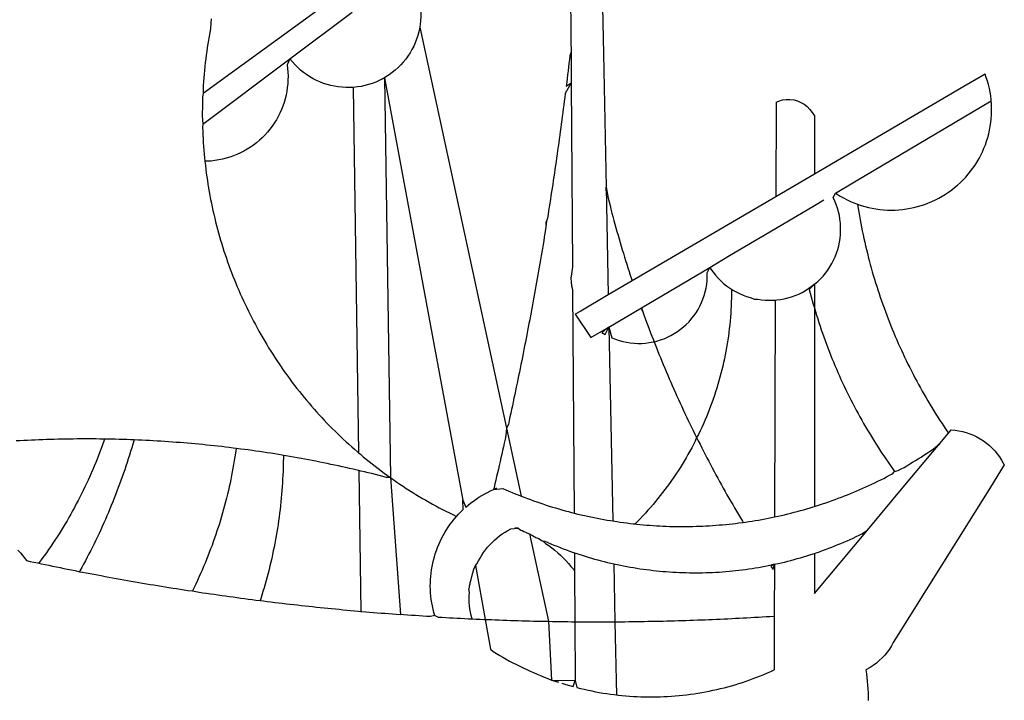
# Model space of a CAD drawing. Extents: x -3 to 234823669, y -4 to 166530480.
# Drawn here: x 188400 to 188401, y 1670706 to 1670707 of the extents above; entities that cross this region are included whole.
import ezdxf

# ---------------------------------------------------------------- set-up
doc = ezdxf.new("R2010")
doc.units = 0
doc.header["$LTSCALE"] = 5
doc.header["$MEASUREMENT"] = 0
doc.layers.add('BRAZAO', color=7, linetype='CONTINUOUS')
doc.layers.add('V-REFERENCIA', color=2, linetype='CONTINUOUS')

# ---------------------------------------------------------------- blocks, each defined once
blk = doc.blocks.new('Logo_Prefeitura')
at = {"layer": 'BRAZAO'}
for points in [[(-9.96, -689.33), (-10.02, -690.06), (-10.1, -691.22), (-10.23, -691.94), (-10.36, -692.66), (-10.49, -693.39), (-10.61, -694.11), (-10.72, -694.84), (-10.82, -695.56), (-10.92, -696.29), (-11.02, -697.01), (-11.1, -697.74), (-11.19, -698.47), (-11.26, -699.2), (-11.33, -699.93), (-11.39, -700.66), (-11.45, -701.39), (-11.5, -702.13), (-11.54, -702.86), (-11.53, -703.65)], [(59.06, -672.9), (59.2, -693.51)], [(64.93, -671.95), (65.42, -696.02)], [(17.04, -682.85), (-11.53, -703.65)], [(29.78, -684.57), (29.97, -685.28), (30.12, -686), (30.23, -686.73), (30.31, -687.46), (30.34, -688.19), (30.34, -688.92), (30.3, -689.65), (30.22, -690.38), (30.13, -690.95)], [(5.16, -696.98), (17.12, -688.01)], [(30.13, -690.95), (29.95, -691.82), (29.76, -692.53), (29.53, -693.23), (29.26, -693.91), (28.96, -694.58), (28.63, -695.23), (28.26, -695.87), (27.86, -696.48), (27.43, -697.07), (26.96, -697.64), (26.47, -698.19), (25.95, -698.7), (25.4, -699.19), (24.83, -699.65), (24.24, -700.08), (23.62, -700.48), (23.33, -700.65)], [(30.13, -690.95), (46.83, -768.04)], [(59.2, -693.51), (59.2, -694.24), (59.21, -694.96), (59.21, -695.69)], [(59.21, -695.69), (58.98, -696.42), (58.9, -697.15), (58.81, -697.88), (58.73, -698.61), (58.64, -699.34), (58.55, -700.06), (58.46, -700.79), (58.37, -701.52), (58.28, -702.25), (59.25, -701.6)], [(59.21, -695.69), (59.25, -701.6)], [(65.42, -696.02), (65.94, -721.67)], [(-11.58, -709.55), (5.16, -696.98)], [(5.16, -696.98), (4.62, -698.14), (4.72, -698.86), (4.77, -699.6), (4.8, -700.33), (4.79, -701.06), (4.75, -701.79), (4.67, -702.52), (4.57, -703.25), (4.43, -703.97), (4.25, -704.68), (4.05, -705.38), (3.81, -706.08), (3.54, -706.76), (3.25, -707.43), (2.92, -708.09), (2.56, -708.73), (2.17, -709.35), (1.76, -709.96), (1.32, -710.54), (0.85, -711.11), (0.36, -711.65), (-0.16, -712.17), (-0.7, -712.67), (-1.26, -713.14), (-1.84, -713.59), (-2.44, -714.01), (-3.06, -714.4), (-3.7, -714.76), (-4.35, -715.1), (-5.02, -715.4), (-5.7, -715.67), (-6.39, -715.92), (-7.09, -716.13), (-7.81, -716.31), (-8.52, -716.45), (-9.25, -716.57), (-9.98, -716.65), (-10.71, -716.69), (-11.18, -716.7)], [(17.33, -702.49), (16.67, -702.52), (15.93, -702.52), (15.2, -702.48), (14.47, -702.4), (13.75, -702.29), (13.03, -702.13), (12.32, -701.94), (11.63, -701.72), (10.94, -701.45), (10.27, -701.15), (9.62, -700.82), (8.99, -700.45), (8.37, -700.05), (7.78, -699.62), (7.21, -699.16), (6.67, -698.66), (6.15, -698.14), (5.66, -697.6), (5.16, -696.98)], [(138.81, -699.93), (134.71, -702.33)], [(139.99, -705.09), (139.97, -704.86), (139.88, -704.13), (139.76, -703.41), (139.62, -702.69), (139.45, -701.97), (139.25, -701.27), (139.03, -700.57), (138.81, -699.93)], [(23.33, -700.65), (21.66, -701.47), (20.98, -701.73), (20.28, -701.96), (19.57, -702.15), (18.85, -702.3), (18.13, -702.41), (17.33, -702.49)], [(23.33, -700.65), (22.99, -700.84), (23.33, -700.65)], [(23.33, -700.65), (38.41, -781.83)], [(23.33, -700.65), (24.5, -777.53)], [(59.25, -701.6), (58.1, -703.7), (58.01, -704.43), (57.91, -705.16), (57.82, -705.88), (57.72, -706.61), (57.63, -707.34), (57.53, -708.07), (57.44, -708.79), (57.34, -709.52), (57.24, -710.25), (57.14, -710.97), (57.04, -711.7), (56.94, -712.43), (56.84, -713.15), (56.74, -713.88), (56.63, -714.61), (56.53, -715.33), (56.43, -716.06), (56.32, -716.78), (56.22, -717.51), (56.11, -718.23), (56, -718.96), (55.89, -719.69), (55.79, -720.41), (55.68, -721.14), (55.57, -721.86), (55.46, -722.59), (55.34, -723.31), (55.23, -724.04), (55.12, -724.76), (55.01, -725.49), (54.89, -726.21), (54.78, -726.93), (54.66, -727.66), (54.5, -728.22)], [(59.25, -701.6), (59.49, -737.07)], [(-11.53, -703.65), (-11.61, -704.32), (-11.63, -705.06), (-11.65, -705.79), (-11.66, -706.52), (-11.67, -707.26), (-11.67, -707.99), (-11.66, -708.72), (-11.58, -709.55)], [(17.33, -702.49), (18.36, -772.74)], [(134.71, -702.33), (108.21, -717.87)], [(98.61, -705.36), (98.55, -723.53)], [(98.61, -705.36), (99.14, -705.13), (99.84, -704.92), (100.57, -704.81), (101.3, -704.8), (101.3, -704.8), (102.02, -704.89), (102.73, -705.08), (103.41, -705.37), (104.04, -705.74), (104.61, -706.2), (105.12, -706.73), (105.54, -707.33), (106, -707.99)], [(113.67, -720.67), (139.99, -705.09)], [(114.25, -724.94), (114.98, -725.19), (115.68, -725.4), (116.39, -725.58), (117.11, -725.73), (117.83, -725.86), (118.56, -725.95), (119.29, -726.03), (120.02, -726.07), (120.75, -726.08), (121.49, -726.07), (122.22, -726.03), (122.95, -725.96), (123.67, -725.87), (124.4, -725.74), (125.12, -725.59), (125.83, -725.41), (126.53, -725.21), (127.23, -724.98), (127.91, -724.72), (128.59, -724.44), (129.25, -724.13), (129.91, -723.79), (130.55, -723.43), (131.17, -723.05), (131.78, -722.64), (132.38, -722.21), (132.95, -721.76), (133.51, -721.29), (134.06, -720.79), (134.58, -720.28), (135.08, -719.74), (135.56, -719.19), (136.02, -718.62), (136.46, -718.03), (136.88, -717.43), (137.27, -716.81), (137.64, -716.17), (137.98, -715.53), (138.3, -714.87), (138.59, -714.19), (138.86, -713.51), (139.1, -712.82), (139.32, -712.12), (139.51, -711.41), (139.67, -710.69), (139.8, -709.97), (139.91, -709.25), (139.99, -708.52), (140.04, -707.79), (140.06, -707.05), (140.06, -706.32), (140.03, -705.59), (139.99, -705.09)], [(-11.58, -709.55), (-11.63, -710.19), (-11.6, -710.92), (-11.57, -711.66), (-11.53, -712.39), (-11.49, -713.12), (-11.44, -713.85), (-11.38, -714.58), (-11.32, -715.31), (-11.25, -716.04), (-11.18, -716.7)], [(106, -707.99), (106, -719.17)], [(-11.18, -716.7), (-11.09, -717.5), (-11, -718.23), (-10.91, -718.96), (-10.81, -719.68), (-10.7, -720.41), (-10.59, -721.13), (-10.47, -721.86), (-10.34, -722.58), (-10.21, -723.3), (-10.07, -724.02), (-9.93, -724.74), (-9.78, -725.46), (-9.63, -726.18), (-9.46, -726.89), (-9.29, -727.61), (-9.12, -728.32), (-8.94, -729.03), (-8.75, -729.74), (-8.56, -730.44), (-8.36, -731.15), (-8.16, -731.86), (-7.95, -732.56), (-7.73, -733.26), (-7.51, -733.96), (-7.28, -734.65), (-7.04, -735.35), (-6.8, -736.04), (-6.56, -736.73), (-6.3, -737.42), (-6.05, -738.11), (-5.78, -738.79), (-5.51, -739.47), (-5.24, -740.15), (-4.95, -740.83), (-4.67, -741.5), (-4.37, -742.18), (-4.07, -742.85), (-3.77, -743.51), (-3.46, -744.18), (-3.14, -744.84), (-2.82, -745.5), (-2.5, -746.16), (-2.16, -746.81), (-1.82, -747.46), (-1.48, -748.11), (-1.13, -748.75), (-0.78, -749.39), (-0.41, -750.03), (-0.05, -750.67), (0.32, -751.3), (0.7, -751.93), (1.08, -752.56), (1.47, -753.18), (1.86, -753.8), (2.26, -754.41), (2.66, -755.03), (3.07, -755.64), (3.48, -756.24), (3.9, -756.84), (4.33, -757.44), (4.76, -758.04), (5.19, -758.63), (5.63, -759.21), (6.07, -759.8), (6.52, -760.38), (6.98, -760.95), (7.44, -761.53), (7.9, -762.09), (8.37, -762.66), (8.84, -763.22), (9.32, -763.77), (9.8, -764.33), (10.29, -764.87), (10.78, -765.42), (11.28, -765.96), (11.78, -766.49), (12.29, -767.02), (12.8, -767.55), (13.32, -768.07), (13.84, -768.59), (14.36, -769.1), (14.89, -769.61), (15.42, -770.11), (15.96, -770.61), (16.5, -771.11), (17.04, -771.6), (17.59, -772.08), (18.15, -772.56), (18.36, -772.74)], [(106, -719.17), (98.55, -723.53)], [(108.21, -717.87), (106, -719.17)], [(110.05, -722.81), (113.67, -720.67)], [(65.94, -721.67), (66.36, -742.4)], [(65.94, -721.67), (66.34, -723.81), (66.52, -724.52), (66.7, -725.23), (66.88, -725.94), (67.07, -726.65), (67.26, -727.35), (67.45, -728.06), (67.64, -728.77), (67.84, -729.48), (68.04, -730.18), (68.24, -730.89), (68.44, -731.59), (68.65, -732.3), (68.85, -733), (69.06, -733.7), (69.28, -734.4), (69.49, -735.11), (69.71, -735.81), (69.92, -736.51), (70.15, -737.21), (70.37, -737.91), (70.59, -738.6), (70.82, -739.3), (70.96, -739.71)], [(65.94, -721.67), (65.96, -722.38), (65.94, -721.67)], [(106, -740.3), (106.64, -739.82), (107.16, -739.31), (107.66, -738.77), (108.13, -738.2), (108.57, -737.61), (108.97, -737), (109.34, -736.37), (109.68, -735.72), (109.98, -735.05), (110.25, -734.37), (110.48, -733.67), (110.67, -732.96), (110.82, -732.24), (110.93, -731.52), (111.01, -730.79), (111.04, -730.06), (111.04, -729.32), (111, -728.59), (110.91, -727.86), (110.79, -727.14), (110.63, -726.42), (110.43, -725.72), (110.2, -725.02), (109.92, -724.34), (109.61, -723.68), (110.05, -722.81)], [(110.05, -722.81), (110.34, -723.01), (110.97, -723.4), (111.61, -723.76), (112.26, -724.09), (112.92, -724.41), (113.6, -724.69), (114.25, -724.94)], [(98.55, -723.53), (70.96, -739.71)], [(106, -725.21), (107.81, -724.13)], [(102.4, -727.33), (106, -725.21)], [(114.25, -724.94), (114.39, -725.77), (114.51, -726.5), (114.63, -727.22), (114.76, -727.94), (114.9, -728.66), (115.04, -729.38), (115.19, -730.1), (115.34, -730.82), (115.5, -731.53), (115.66, -732.25), (115.82, -732.96), (115.99, -733.68), (116.17, -734.39), (116.35, -735.1), (116.53, -735.81), (116.72, -736.52), (116.92, -737.22), (117.12, -737.93), (117.32, -738.63), (117.53, -739.34), (117.75, -740.04), (117.97, -740.74), (118.19, -741.44), (118.42, -742.13), (118.65, -742.83), (118.89, -743.52), (119.13, -744.21), (119.38, -744.9), (119.63, -745.59), (119.89, -746.28), (120.15, -746.97), (120.42, -747.65), (120.69, -748.33), (120.97, -749.01), (121.25, -749.69), (121.53, -750.36), (121.82, -751.04), (122.12, -751.71), (122.42, -752.38), (122.72, -753.04), (123.03, -753.71), (123.34, -754.37), (123.66, -755.03), (123.98, -755.69), (124.31, -756.35), (124.64, -757), (124.97, -757.66), (125.32, -758.31), (125.66, -758.95), (126.01, -759.6), (126.36, -760.24), (126.72, -760.88), (127.08, -761.52), (127.45, -762.15), (127.82, -762.79), (128.19, -763.42), (128.57, -764.05), (128.96, -764.67), (129.35, -765.29), (129.74, -765.91), (130.13, -766.53), (130.53, -767.14), (130.94, -767.75), (131.35, -768.36), (131.76, -768.97)], [(54.5, -728.22), (54.31, -729.83), (54.19, -730.55), (54.07, -731.28), (53.95, -732), (53.83, -732.72), (53.71, -733.45), (53.58, -734.17), (53.46, -734.89), (53.34, -735.62), (53.21, -736.34), (53.09, -737.06), (52.96, -737.78), (52.83, -738.51), (52.71, -739.23), (52.58, -739.95), (52.45, -740.67), (52.32, -741.39), (52.19, -742.12), (52.06, -742.84), (51.93, -743.56), (51.79, -744.28), (51.66, -745), (51.53, -745.72), (51.39, -746.44), (51.26, -747.16), (51.12, -747.88), (50.98, -748.61), (50.84, -749.33), (50.71, -750.04), (50.57, -750.76), (50.43, -751.48), (50.29, -752.2), (50.14, -752.92), (50, -753.64), (49.86, -754.36), (49.72, -755.08), (49.57, -755.8), (49.43, -756.52), (49.28, -757.24), (49.13, -757.96), (48.99, -758.68), (48.84, -759.39), (48.69, -760.11), (48.54, -760.83), (48.39, -761.55), (48.24, -762.27), (48.09, -762.98), (47.94, -763.7), (47.78, -764.42), (47.63, -765.14), (47.47, -765.85), (47.32, -766.57), (47.16, -767.29), (46.83, -768.04)], [(54.5, -728.22), (54.43, -728.87), (54.45, -728.42), (54.5, -728.22)], [(98.53, -729.62), (102.4, -727.33)], [(89.7, -734.84), (98.53, -729.62)], [(85.86, -737.11), (89.7, -734.84)], [(59.49, -737.07), (59.16, -739.2), (59.21, -739.93), (59.31, -740.66), (59.52, -741.38)], [(72.74, -744.87), (85.86, -737.11)], [(82.46, -746.87), (82.83, -746.41), (83.25, -745.81), (83.63, -745.18), (83.98, -744.54), (84.3, -743.88), (84.57, -743.2), (84.81, -742.5), (85.01, -741.8), (85.17, -741.08), (85.29, -740.36), (85.37, -739.63), (85.4, -738.9), (85.4, -738.17), (85.86, -737.11)], [(85.86, -737.11), (86.08, -737.46), (86.51, -738.05), (86.97, -738.62), (87.46, -739.17), (87.98, -739.69), (88.53, -740.18), (89.1, -740.64), (89.69, -741.06), (90.05, -741.3)], [(70.96, -739.71), (66.36, -742.4)], [(59.52, -741.38), (59.8, -784.34)], [(90.05, -741.3), (90.06, -741.55), (90.05, -742.28), (90.04, -743.02), (90.02, -743.75), (89.99, -744.48), (89.95, -745.21)], [(90.05, -741.3), (90.31, -741.46), (90.95, -741.82), (91.6, -742.15), (92.28, -742.44), (92.97, -742.7), (93.67, -742.92), (94.45, -743.23)], [(98.48, -743.38), (98.75, -743.36), (99.48, -743.27), (100.2, -743.14), (100.91, -742.97), (101.61, -742.76), (102.31, -742.51), (102.98, -742.23), (103.64, -741.91), (104.28, -741.56), (106, -740.3)], [(106, -740.3), (104.99, -741.36), (105.18, -742.07), (105.37, -742.78), (105.56, -743.49), (105.76, -744.2), (106, -744.9)], [(106, -740.3), (105.51, -740.75), (106, -740.3)], [(106, -740.3), (106, -744.9)], [(66.36, -742.4), (61.1, -745.49)], [(94.45, -743.23), (95.1, -743.24), (95.82, -743.34), (96.55, -743.4), (97.28, -743.43), (98.02, -743.42), (98.48, -743.38)], [(98.48, -743.38), (98.34, -785.06)], [(61.1, -745.49), (60.03, -746.11), (63.03, -750.61), (66.49, -748.57)], [(66.49, -748.57), (72.74, -744.87)], [(72.74, -744.87), (73.22, -746.23), (73.47, -746.92), (73.73, -747.61), (73.98, -748.29), (74.24, -748.98), (74.5, -749.67), (74.77, -750.35), (75.03, -751.04), (75.17, -751.39)], [(72.74, -744.87), (72.97, -745.54), (72.74, -744.87)], [(89.95, -745.21), (89.9, -745.95), (89.85, -746.68), (89.78, -747.41), (89.71, -748.14), (89.63, -748.87), (89.54, -749.59), (89.45, -750.32), (89.34, -751.05), (89.23, -751.77), (89.11, -752.49), (88.97, -753.22), (88.84, -753.94), (88.69, -754.66), (88.53, -755.37), (88.37, -756.09), (88.2, -756.8), (88.02, -757.51), (87.83, -758.22), (87.63, -758.93), (87.43, -759.63), (87.22, -760.33), (87, -761.03), (86.77, -761.73), (86.53, -762.42), (86.29, -763.12), (86.03, -763.8), (85.77, -764.49), (85.5, -765.17), (85.23, -765.85), (84.95, -766.53), (84.65, -767.2), (84.35, -767.87), (84.05, -768.54), (83.73, -769.2), (83.34, -769.81)], [(106, -744.9), (106.4, -746.3), (106.62, -747), (106.84, -747.7), (107.07, -748.4), (107.31, -749.09), (107.54, -749.78), (107.79, -750.48), (108.04, -751.17), (108.29, -751.85), (108.55, -752.54), (108.82, -753.22), (109.09, -753.91), (109.36, -754.59), (109.64, -755.27), (109.92, -755.94), (110.21, -756.62), (110.5, -757.29), (110.8, -757.96), (111.1, -758.63), (111.41, -759.29), (111.72, -759.96), (112.04, -760.62), (112.36, -761.28), (112.68, -761.94), (113.02, -762.59), (113.35, -763.24), (113.69, -763.89), (114.03, -764.54), (114.38, -765.19), (114.74, -765.83), (115.09, -766.47), (115.46, -767.11), (115.82, -767.74), (116.19, -768.37), (116.57, -769), (116.95, -769.63), (117.34, -770.26), (117.72, -770.88), (118.12, -771.5), (118.52, -772.11), (118.92, -772.73), (119.32, -773.34), (119.73, -773.94), (120.15, -774.55), (120.57, -775.15), (120.99, -775.75), (121.42, -776.34)], [(106, -744.9), (106, -783.07)], [(75.17, -751.39), (75.69, -751.27), (76.39, -751.06), (77.08, -750.81), (77.75, -750.52), (78.41, -750.2), (79.05, -749.84), (79.67, -749.44), (80.26, -749.01), (80.83, -748.55), (81.37, -748.06), (81.89, -747.54), (82.46, -746.87)], [(66.49, -748.57), (65.14, -749.61), (65.76, -749.99), (66.49, -748.57)], [(66.49, -748.57), (67.25, -785.86)], [(66.49, -748.57), (67.07, -750.65), (67.75, -750.92), (68.45, -751.15), (69.16, -751.35), (69.87, -751.5), (70.6, -751.61), (71.33, -751.69), (72.06, -751.72), (72.79, -751.71), (73.52, -751.66), (74.25, -751.57), (74.97, -751.44), (75.17, -751.39)], [(75.17, -751.39), (75.3, -751.72), (75.57, -752.4), (75.84, -753.08), (76.11, -753.76), (76.39, -754.44), (76.67, -755.12), (76.95, -755.8), (77.23, -756.47), (77.52, -757.15), (77.8, -757.82), (78.09, -758.5), (78.38, -759.17), (78.68, -759.84), (78.97, -760.51), (79.27, -761.19), (79.57, -761.85), (79.87, -762.52), (80.18, -763.19), (80.48, -763.86), (80.79, -764.52), (81.1, -765.19), (81.42, -765.85), (81.73, -766.51), (82.05, -767.17), (82.37, -767.83), (82.69, -768.49), (83.01, -769.15), (83.34, -769.81)], [(46.83, -768.04), (46.69, -769.43), (46.53, -770.15), (46.37, -770.87), (46.21, -771.58), (46.05, -772.3), (45.89, -773.01), (45.73, -773.73), (45.56, -774.44), (45.4, -775.16), (45.24, -775.87), (45.07, -776.59), (44.9, -777.3), (44.74, -778.02), (44.57, -778.73), (44.4, -779.44), (44.31, -779.82)], [(46.83, -768.04), (49.65, -781.07)], [(131.76, -768.97), (132.31, -768.32), (132.31, -768.32), (133.04, -768.39), (133.76, -768.5), (134.48, -768.65), (135.19, -768.85), (135.88, -769.09), (136.56, -769.37), (137.22, -769.69), (137.86, -770.05), (138.47, -770.44), (139.06, -770.88), (139.63, -771.35), (140.17, -771.85), (140.67, -772.38), (141.14, -772.94), (141.58, -773.53), (141.98, -774.14), (142.5, -775.07), (139.83, -779.35)], [(-30.47, -770.16), (-31.35, -770.1), (-32.08, -770.09), (-32.81, -770.09), (-33.55, -770.08), (-34.28, -770.08), (-34.28, -770.08), (-35.01, -770.09), (-35.75, -770.09), (-36.48, -770.1), (-37.21, -770.11), (-37.95, -770.12), (-38.68, -770.13), (-39.41, -770.15), (-40.15, -770.17), (-40.88, -770.19), (-41.61, -770.21), (-42.35, -770.24), (-43.08, -770.26), (-43.81, -770.29), (-44.54, -770.33), (-45.28, -770.36), (-46.01, -770.4), (-46.74, -770.44), (-47.47, -770.48)], [(-30.47, -770.16), (-30.6, -770.52), (-30.84, -771.21), (-31.1, -771.9), (-31.35, -772.58), (-31.62, -773.27), (-31.89, -773.95), (-32.16, -774.63), (-32.44, -775.31), (-32.73, -775.98), (-33.02, -776.66), (-33.32, -777.33), (-33.62, -777.99), (-33.93, -778.66), (-34.24, -779.32), (-34.56, -779.98), (-34.89, -780.64), (-35.22, -781.29), (-35.56, -781.94), (-35.9, -782.59), (-36.24, -783.24), (-36.6, -783.88), (-36.95, -784.52), (-37.32, -785.16), (-37.68, -785.8), (-38.06, -786.43), (-38.44, -787.05), (-38.82, -787.68), (-39.21, -788.3), (-39.6, -788.92), (-40, -789.54), (-40.41, -790.15), (-40.82, -790.76), (-41.23, -791.36), (-41.65, -791.96), (-42.07, -792.56), (-42.5, -793.15), (-42.94, -793.75), (-43.11, -793.97)], [(-24.8, -770.27), (-25.05, -771.1), (-25.25, -771.81), (-25.47, -772.51), (-25.68, -773.21), (-25.9, -773.91), (-26.13, -774.61), (-26.36, -775.3), (-26.59, -776), (-26.83, -776.69), (-27.07, -777.38), (-27.32, -778.07), (-27.57, -778.76), (-27.83, -779.45), (-28.09, -780.14), (-28.35, -780.82), (-28.62, -781.5), (-28.89, -782.19), (-29.17, -782.87), (-29.45, -783.54), (-29.73, -784.22), (-30.02, -784.89), (-30.31, -785.57), (-30.61, -786.24), (-30.91, -786.9), (-31.21, -787.57), (-31.52, -788.24), (-31.84, -788.9), (-32.15, -789.56), (-32.48, -790.22), (-32.8, -790.88), (-33.13, -791.53), (-33.46, -792.19), (-33.8, -792.84), (-34.14, -793.49), (-34.49, -794.13), (-34.84, -794.78), (-35.19, -795.42), (-35.3, -795.61)], [(-24.8, -770.27), (-25.48, -770.24), (-26.21, -770.21), (-26.95, -770.19), (-27.68, -770.17), (-28.41, -770.15), (-29.15, -770.13), (-29.88, -770.12), (-29.88, -770.12), (-30.47, -770.16)], [(-5.19, -771.9), (-5.75, -771.83), (-6.48, -771.74), (-7.21, -771.65), (-7.93, -771.57), (-8.66, -771.49), (-9.39, -771.41), (-10.12, -771.33), (-10.85, -771.25), (-11.58, -771.18), (-12.31, -771.11), (-13.04, -771.04), (-13.77, -770.98), (-14.5, -770.91), (-15.23, -770.85), (-15.96, -770.79), (-16.69, -770.74), (-17.43, -770.68), (-18.16, -770.63), (-18.89, -770.58), (-19.62, -770.53), (-20.35, -770.49), (-21.09, -770.45), (-21.82, -770.41), (-22.55, -770.37), (-23.28, -770.33), (-24.02, -770.3), (-24.8, -770.27)], [(83.34, -769.81), (83.08, -770.51), (82.74, -771.16), (82.4, -771.81), (82.04, -772.45), (81.69, -773.09), (81.32, -773.73), (80.94, -774.36), (80.56, -774.98), (80.17, -775.61), (79.78, -776.22), (79.37, -776.84), (78.96, -777.44), (78.55, -778.05), (78.12, -778.65), (77.69, -779.24), (77.25, -779.83), (76.81, -780.41), (76.36, -780.99), (75.9, -781.56), (75.44, -782.13), (74.97, -782.69), (74.49, -783.25), (74, -783.8), (73.51, -784.35), (73.02, -784.89), (72.52, -785.42), (72.01, -785.95), (71.53, -786.43)], [(83.34, -769.81), (83.67, -770.46), (84, -771.12), (84.33, -771.77), (84.66, -772.43), (85, -773.08), (85.34, -773.73), (85.68, -774.38), (86.02, -775.03), (86.36, -775.67), (86.71, -776.32), (87.06, -776.97), (87.41, -777.61), (87.76, -778.25), (88.12, -778.9), (88.47, -779.54), (88.83, -780.18), (89.19, -780.81), (89.56, -781.45), (89.92, -782.09), (90.29, -782.72), (90.66, -783.36), (91.03, -783.99), (91.4, -784.62), (91.78, -785.25), (92.15, -785.88), (92.3, -786.13)], [(130.08, -770.99), (131.76, -768.97)], [(-5.19, -771.9), (-5.32, -772.8), (-5.43, -773.53), (-5.54, -774.25), (-5.66, -774.98), (-5.79, -775.7), (-5.92, -776.42), (-6.06, -777.14), (-6.2, -777.86), (-6.35, -778.58), (-6.51, -779.29), (-6.67, -780.01), (-6.84, -780.72), (-7.01, -781.44), (-7.19, -782.15), (-7.38, -782.86), (-7.57, -783.57), (-7.77, -784.27), (-7.97, -784.98), (-8.18, -785.68), (-8.4, -786.38), (-8.62, -787.08), (-8.85, -787.78), (-9.08, -788.47), (-9.32, -789.17), (-9.56, -789.86), (-9.81, -790.55), (-10.07, -791.23), (-10.33, -791.92), (-10.59, -792.6), (-10.87, -793.28), (-11.15, -793.96), (-11.43, -794.64), (-11.72, -795.31), (-12.01, -795.98), (-12.31, -796.65), (-12.62, -797.32), (-12.93, -797.98), (-13.25, -798.64), (-13.57, -799.3)], [(3.91, -773.24), (3.69, -773.2), (2.96, -773.08), (2.24, -772.97), (1.51, -772.85), (0.79, -772.74), (0.06, -772.63), (-0.66, -772.52), (-1.39, -772.41), (-2.11, -772.31), (-2.84, -772.21), (-3.57, -772.11), (-4.29, -772.02), (-5.19, -771.9)], [(121.42, -776.34), (122.12, -776.17), (122.68, -775.86), (123.23, -775.55), (123.78, -775.23), (124.33, -774.9), (124.87, -774.58), (125.41, -774.24), (125.95, -773.91), (126.49, -773.57), (127.03, -773.22), (127.56, -772.88), (128.09, -772.53), (128.62, -772.17), (129.14, -771.81), (130.08, -770.99)], [(123.4, -778.99), (130.08, -770.99)], [(-47.12, -791.44), (-46.65, -792.01), (-46.18, -792.57), (-45.47, -793.47), (-44.75, -793.62), (-44.04, -793.77), (-43.32, -793.93), (-43.11, -793.97)], [(3.91, -773.24), (3.89, -774.87), (3.87, -775.6), (3.84, -776.34), (3.81, -777.07), (3.77, -777.8), (3.73, -778.53), (3.68, -779.27), (3.63, -780), (3.57, -780.73), (3.5, -781.46), (3.43, -782.19), (3.35, -782.92), (3.27, -783.65), (3.18, -784.37), (3.08, -785.1), (2.98, -785.83), (2.88, -786.55), (2.77, -787.28), (2.65, -788), (2.52, -788.72), (2.39, -789.45), (2.26, -790.17), (2.12, -790.89), (1.97, -791.61), (1.82, -792.32), (1.66, -793.04), (1.5, -793.75), (1.33, -794.47), (1.15, -795.18), (0.97, -795.89), (0.79, -796.6), (0.6, -797.31), (0.4, -798.01), (0.19, -798.72), (-0.01, -799.42), (-0.23, -800.12), (-0.45, -800.82), (-0.56, -801.17)], [(18.41, -776.16), (18.07, -776.08), (17.35, -775.91), (16.64, -775.75), (15.92, -775.59), (15.21, -775.43), (14.49, -775.27), (13.77, -775.12), (13.05, -774.97), (12.34, -774.82), (11.62, -774.67), (10.9, -774.53), (10.18, -774.38), (9.46, -774.24), (8.74, -774.1), (8.02, -773.97), (7.3, -773.84), (6.58, -773.7), (5.85, -773.57), (5.13, -773.45), (4.41, -773.32), (3.91, -773.24)], [(18.36, -772.74), (18.71, -773.04), (19.27, -773.51), (19.83, -773.98), (20.4, -774.44), (20.98, -774.9), (21.56, -775.35), (22.14, -775.79), (22.72, -776.24), (23.31, -776.67), (23.9, -777.11), (24.5, -777.53)], [(24.5, -777.53), (23.76, -777.49), (23.05, -777.3), (22.34, -777.12), (21.63, -776.94), (20.92, -776.76), (20.21, -776.59), (19.49, -776.42), (18.78, -776.25), (18.41, -776.16)], [(18.41, -776.16), (18.8, -803.23)], [(24.5, -777.53), (26.44, -803.83)], [(24.5, -777.53), (25.71, -778.37), (26.31, -778.78), (26.92, -779.19), (27.54, -779.59), (28.16, -779.98), (28.78, -780.37), (29.4, -780.76), (30.03, -781.14), (30.66, -781.51), (31.29, -781.88), (31.93, -782.24), (32.57, -782.6), (33.21, -782.95), (33.86, -783.3), (34.51, -783.64), (35.16, -783.98), (35.82, -784.31), (36.47, -784.63), (37.17, -785.01)], [(106, -783.07), (106.37, -782.96), (106.98, -782.76), (107.58, -782.56), (108.19, -782.36), (108.79, -782.15), (109.39, -781.94), (109.99, -781.73), (110.58, -781.5), (111.18, -781.28), (111.77, -781.05), (112.36, -780.82), (112.95, -780.58), (113.54, -780.33), (114.13, -780.09), (114.71, -779.83), (115.29, -779.58), (115.87, -779.32), (116.45, -779.05), (117.03, -778.79), (117.6, -778.51), (118.17, -778.23), (118.74, -777.95), (119.31, -777.67), (119.88, -777.38), (120.44, -777.08), (121, -776.78), (121.42, -776.34)], [(38.41, -781.83), (38.97, -783.21), (39.45, -782.79), (39.95, -782.4), (40.46, -782.02), (40.98, -781.65), (41.51, -781.3), (42.05, -780.97), (42.61, -780.66), (43.17, -780.36), (43.74, -780.08), (44.31, -779.82)], [(44.31, -779.82), (44.91, -779.58), (44.31, -779.82)], [(44.31, -779.82), (46.1, -779.61), (46.68, -779.87), (47.27, -780.12), (47.86, -780.37), (48.44, -780.61), (49.03, -780.85), (49.65, -781.07)], [(139.83, -779.35), (121.16, -809.25), (120.79, -809.89), (120.4, -810.5), (119.96, -811.09), (119.5, -811.66), (119, -812.19), (118.47, -812.7), (117.91, -813.18), (117.32, -813.62), (116.71, -814.03), (115.9, -814.49), (116, -815.22), (116.09, -815.95), (116.16, -816.68), (116.23, -817.41), (116.28, -818.14), (116.31, -818.87), (116.34, -819.61), (116.35, -820.34)], [(116.17, -787.64), (123.4, -778.99)], [(49.65, -781.07), (50.22, -781.31), (50.81, -781.53), (51.41, -781.75), (52.01, -781.97), (52.61, -782.18), (53.21, -782.39), (53.81, -782.59), (54.42, -782.79), (55.02, -782.98), (55.63, -783.17), (56.24, -783.35), (56.85, -783.53), (57.46, -783.71), (58.07, -783.88), (58.69, -784.05), (59.3, -784.21), (59.8, -784.34)], [(37.17, -785.01), (37.6, -784.53), (38.04, -784.08), (38.5, -783.64), (38.41, -781.83)], [(98.34, -785.06), (99, -784.93), (99.62, -784.79), (100.24, -784.65), (100.86, -784.5), (101.48, -784.35), (102.1, -784.19), (102.71, -784.02), (103.32, -783.86), (103.94, -783.69), (104.55, -783.51), (105.16, -783.33), (105.77, -783.15), (106, -783.07)], [(33.01, -804.05), (32.83, -803.44), (32.68, -802.82), (32.55, -802.2), (32.43, -801.57), (32.34, -800.95), (32.26, -800.31), (32.21, -799.68), (32.17, -799.04), (32.16, -798.41), (32.17, -797.77), (32.19, -797.14), (32.24, -796.5), (32.3, -795.87), (32.39, -795.24), (32.5, -794.61), (32.62, -793.99), (32.77, -793.37), (32.93, -792.76), (33.12, -792.15), (33.32, -791.54), (33.54, -790.95), (33.79, -790.36), (34.05, -789.78), (34.32, -789.21), (34.62, -788.65), (34.93, -788.09), (35.27, -787.55), (35.61, -787.02), (35.98, -786.5), (36.36, -785.99), (36.76, -785.49), (37.17, -785.01)], [(59.8, -784.34), (60.54, -784.52), (61.16, -784.67), (61.78, -784.81), (62.4, -784.95), (63.02, -785.08), (63.64, -785.21), (64.26, -785.33), (64.89, -785.45), (65.51, -785.57), (66.14, -785.68), (66.77, -785.79), (67.25, -785.86)], [(92.3, -786.13), (92.75, -786.06), (93.37, -785.97), (94, -785.87), (94.63, -785.77), (95.26, -785.67), (95.89, -785.55), (96.51, -785.44), (97.13, -785.32), (97.76, -785.19), (98.34, -785.06)], [(40.84, -794.42), (41.11, -794.1), (41.39, -793.53), (41.71, -792.98), (42.04, -792.44), (42.4, -791.91), (42.78, -791.4), (43.18, -790.91), (43.6, -790.43), (44.04, -789.98), (44.5, -789.54), (44.98, -789.12), (45.48, -788.72), (45.99, -788.34), (46.52, -787.99), (47.06, -787.66), (47.62, -787.35), (49.03, -787.25)], [(49.03, -787.25), (48.41, -787.26), (49.03, -787.25)], [(49.03, -787.25), (49.55, -787.6), (49.82, -787.7), (50.14, -787.87), (50.48, -788.02), (50.73, -788.12), (51.22, -788.33)], [(67.25, -785.86), (68.03, -785.98), (68.65, -786.08), (69.28, -786.16), (69.92, -786.24), (70.55, -786.32), (71.18, -786.4), (71.53, -786.43)], [(71.53, -786.43), (71.81, -786.46), (72.44, -786.53), (73.08, -786.59), (73.71, -786.64), (74.35, -786.69), (74.98, -786.73), (75.61, -786.78), (76.25, -786.81), (76.88, -786.84), (77.52, -786.87), (78.16, -786.89), (78.79, -786.9), (79.43, -786.92), (80.06, -786.92), (80.7, -786.92), (81.34, -786.92), (81.97, -786.91), (82.61, -786.9), (83.24, -786.88), (83.88, -786.86), (84.52, -786.84), (85.15, -786.81), (85.79, -786.77), (86.42, -786.73), (87.06, -786.68), (87.69, -786.63), (88.32, -786.58), (88.96, -786.52), (89.59, -786.46), (90.22, -786.39), (90.85, -786.31), (91.48, -786.24), (92.3, -786.13)], [(51.22, -788.33), (54.87, -805.15)], [(51.22, -788.33), (51.8, -788.67), (52.44, -789.01), (53.02, -789.23), (53.51, -789.64), (53.72, -789.67)], [(106, -799.82), (116.17, -787.64)], [(106, -792.09), (106.34, -791.97), (106.94, -791.76), (107.54, -791.55), (108.14, -791.33), (108.74, -791.11), (109.33, -790.88), (109.92, -790.64), (110.51, -790.41), (111.1, -790.16), (111.68, -789.91), (112.27, -789.66), (112.85, -789.4), (113.43, -789.13), (114, -788.86), (114.57, -788.59), (115.14, -788.31), (116.17, -787.64)], [(53.72, -789.67), (54.32, -790.16), (54.92, -790.58), (55.51, -791.02), (56.08, -791.48), (56.64, -791.95), (57.18, -792.45), (57.71, -792.96), (58.22, -793.48), (58.72, -794.02), (59.19, -794.58), (59.65, -795.15), (59.88, -795.45)], [(53.72, -789.67), (54.18, -789.75), (54.76, -790), (55.35, -790.25), (55.93, -790.49), (56.52, -790.73), (57.12, -790.96), (57.71, -791.19), (58.31, -791.41), (58.9, -791.63), (59.5, -791.84), (59.85, -791.96)], [(59.85, -791.96), (60.11, -792.04), (60.71, -792.25), (61.32, -792.44), (61.92, -792.63), (62.53, -792.82), (63.14, -792.99), (63.75, -793.17), (64.37, -793.34), (64.98, -793.5), (65.6, -793.66), (66.22, -793.81), (66.83, -793.95), (67.42, -794.09)], [(59.85, -791.96), (59.88, -795.45)], [(98.31, -794.18), (99, -794.04), (99.62, -793.9), (100.24, -793.75), (100.86, -793.6), (101.47, -793.44), (102.09, -793.27), (102.7, -793.1), (103.31, -792.93), (103.92, -792.75), (104.53, -792.56), (105.14, -792.37), (105.74, -792.17), (106, -792.09)], [(106, -792.09), (106, -799.82)], [(-43.11, -793.97), (-42.6, -794.08), (-41.89, -794.23), (-41.17, -794.38), (-40.45, -794.53), (-39.73, -794.68), (-39.01, -794.82), (-38.29, -794.97), (-37.57, -795.11), (-36.85, -795.26), (-36.14, -795.4), (-35.3, -795.61)], [(39.59, -798.92), (39.71, -798.65), (39.7, -798.31), (39.82, -797.94), (39.84, -797.7), (40.04, -797.09), (40.15, -796.52), (40.34, -795.81), (40.52, -795.1), (40.84, -794.42)], [(40.84, -794.42), (42.67, -804.78)], [(67.42, -794.09), (67.64, -805.23)], [(67.42, -794.09), (68.08, -794.23), (68.7, -794.36), (69.32, -794.49), (69.95, -794.6), (70.57, -794.72), (71.2, -794.83), (71.83, -794.93), (72.46, -795.03), (73.09, -795.12), (73.72, -795.2), (74.35, -795.28), (74.98, -795.36), (75.61, -795.43), (76.24, -795.49), (76.88, -795.55), (77.51, -795.6), (78.15, -795.65), (78.78, -795.69), (79.42, -795.72), (80.05, -795.75), (80.69, -795.78), (81.32, -795.79), (81.96, -795.81), (82.6, -795.82), (83.23, -795.82), (83.87, -795.81), (84.5, -795.8), (85.14, -795.79), (85.78, -795.77), (86.41, -795.74), (87.05, -795.71), (87.68, -795.67), (88.32, -795.63), (88.95, -795.58), (89.58, -795.53), (90.22, -795.47), (90.85, -795.4), (91.48, -795.33), (92.11, -795.25), (92.74, -795.17), (93.37, -795.08), (94, -794.99), (94.63, -794.89), (95.26, -794.79), (95.89, -794.68), (96.51, -794.56), (97.13, -794.44), (98.31, -794.18)], [(98.31, -794.18), (97.64, -794.55), (98.05, -795.17), (98.31, -794.18)], [(98.31, -794.18), (97.76, -794.31), (98.31, -794.18)], [(98.31, -794.18), (98.28, -804.14)], [(-35.3, -795.61), (-34.7, -795.68), (-33.98, -795.82), (-33.26, -795.96), (-32.54, -796.1), (-31.81, -796.23), (-31.09, -796.37), (-30.37, -796.5), (-29.65, -796.64), (-28.93, -796.77), (-28.21, -796.9), (-27.49, -797.03), (-26.77, -797.16), (-26.04, -797.29), (-25.32, -797.42), (-24.6, -797.54), (-23.88, -797.67), (-23.15, -797.79), (-22.43, -797.92), (-21.71, -798.04), (-20.98, -798.16), (-20.26, -798.28), (-19.54, -798.4), (-18.81, -798.52), (-18.09, -798.63), (-17.36, -798.75), (-16.64, -798.87), (-15.92, -798.98), (-15.19, -799.09), (-14.47, -799.2), (-13.57, -799.3)], [(59.88, -795.45), (59.94, -805.22)], [(-13.57, -799.3), (-12.29, -799.53), (-11.57, -799.64), (-10.84, -799.75), (-10.11, -799.86), (-9.39, -799.96), (-8.66, -800.06), (-7.94, -800.17), (-7.21, -800.27), (-6.48, -800.37), (-5.76, -800.47), (-5.03, -800.57), (-4.3, -800.67), (-3.58, -800.76), (-2.85, -800.86), (-2.12, -800.95), (-1.39, -801.05), (-0.56, -801.17)], [(40.18, -804.64), (40.02, -804.02), (39.89, -803.4), (39.78, -802.77), (39.7, -802.14), (39.65, -801.51), (39.62, -800.88), (39.63, -800.24), (39.66, -799.6), (39.59, -798.92)], [(-0.56, -801.17), (0.06, -801.23), (0.79, -801.32), (1.52, -801.41), (2.25, -801.5), (2.97, -801.59), (3.7, -801.67), (4.43, -801.76), (5.16, -801.84), (5.89, -801.93), (6.62, -802.01), (7.35, -802.09), (8.07, -802.17), (8.8, -802.25), (9.53, -802.33), (10.26, -802.4), (10.99, -802.48), (11.72, -802.55), (12.45, -802.63), (13.18, -802.7), (13.91, -802.77), (14.64, -802.84), (15.37, -802.91), (16.1, -802.98), (16.83, -803.05), (17.56, -803.12), (18.29, -803.18), (18.8, -803.23)], [(18.8, -803.23), (19.02, -803.25), (19.75, -803.31), (20.48, -803.37), (21.21, -803.44), (21.95, -803.5), (22.68, -803.56), (23.41, -803.61), (24.14, -803.67), (24.87, -803.73), (25.6, -803.78), (26.44, -803.83)], [(33.01, -804.05), (32.19, -804.24), (31.45, -804.19), (30.72, -804.14), (29.99, -804.09), (29.26, -804.04), (28.53, -804), (27.8, -803.94), (27.06, -803.89), (26.44, -803.83)], [(33.01, -804.05), (33.65, -804.33), (34.38, -804.37), (35.11, -804.41), (35.85, -804.45), (36.58, -804.49), (37.31, -804.53), (37.99, -804.57)], [(67.64, -805.23), (68.1, -805.23), (68.84, -805.22), (69.57, -805.22), (70.3, -805.21), (71.04, -805.2), (71.77, -805.19), (72.5, -805.18), (73.24, -805.17), (73.97, -805.15), (74.7, -805.14), (75.44, -805.13), (76.17, -805.11), (76.9, -805.09), (77.64, -805.07), (78.37, -805.05), (79.1, -805.04), (79.84, -805.01), (80.57, -804.99), (81.3, -804.97), (82.03, -804.94), (82.77, -804.92), (83.5, -804.89), (84.23, -804.86), (84.97, -804.84), (85.7, -804.81), (86.43, -804.78), (87.16, -804.74), (87.9, -804.71), (88.63, -804.68), (89.36, -804.64), (90.1, -804.61), (90.83, -804.57), (91.56, -804.53), (92.29, -804.49), (93.02, -804.46), (93.76, -804.41), (94.49, -804.37), (95.22, -804.33), (95.95, -804.29), (96.69, -804.24), (97.42, -804.19), (98.28, -804.14)], [(98.28, -804.14), (98.26, -809.09)], [(37.99, -804.57), (38.78, -804.61), (39.51, -804.64), (40.18, -804.64)], [(40.18, -804.64), (40.97, -804.71), (41.71, -804.74), (42.44, -804.77), (42.67, -804.78)], [(42.67, -804.78), (43.73, -810.51)], [(42.67, -804.78), (43.17, -804.8), (43.91, -804.83), (44.64, -804.86), (45.37, -804.89), (46.1, -804.92), (46.84, -804.94), (47.57, -804.97), (48.3, -804.99), (49.04, -805.01), (49.77, -805.03), (50.5, -805.05), (51.24, -805.07), (51.97, -805.09), (52.7, -805.11), (53.44, -805.12), (54.17, -805.14), (54.87, -805.15)], [(54.87, -805.15), (55.43, -816.48)], [(54.87, -805.15), (55.64, -805.17), (56.37, -805.18), (57.1, -805.19), (57.83, -805.2), (58.57, -805.21), (59.3, -805.22), (59.94, -805.22)], [(59.94, -805.22), (67.64, -805.23)], [(59.94, -805.22), (60.02, -816.51)], [(67.64, -805.23), (67.87, -816.55)], [(98.26, -809.09), (98.24, -814.49)], [(43.73, -810.51), (44.24, -810.93), (44.86, -811.31), (45.49, -811.69), (46.12, -812.06), (46.76, -812.43), (47.4, -812.78), (48.05, -813.13), (48.7, -813.46), (49.36, -813.79), (50.01, -814.11), (50.68, -814.43), (51.35, -814.73), (52.02, -815.02), (52.69, -815.31), (53.37, -815.59), (54.05, -815.86), (54.74, -816.12), (55.43, -816.48)], [(92.85, -816.68), (93.55, -816.42), (94.24, -816.17), (94.92, -815.91), (95.61, -815.64), (96.29, -815.37), (96.96, -815.08), (97.63, -814.79), (98.24, -814.49)], [(55.43, -816.48), (56.82, -816.84), (55.43, -816.48)], [(55.43, -816.48), (60.02, -816.51)], [(57.45, -817.05), (58.22, -817.28), (58.92, -817.49), (59.63, -817.69), (60.02, -816.51)], [(60.02, -816.51), (60.33, -817.87), (61.05, -818.05), (61.76, -818.22), (62.47, -818.38), (62.93, -818.48)], [(67.87, -816.55), (67.93, -819.29)], [(67.93, -819.29), (68.26, -819.33), (68.99, -819.41), (69.72, -819.47), (70.45, -819.53), (71.19, -819.58), (71.92, -819.62), (72.65, -819.65), (73.38, -819.67), (74.12, -819.68), (74.85, -819.68), (75.58, -819.67), (76.32, -819.65), (77.05, -819.63), (77.78, -819.59), (78.51, -819.54), (79.24, -819.49), (79.97, -819.42), (80.7, -819.35), (81.43, -819.26), (82.16, -819.17), (82.89, -819.07), (83.61, -818.96), (84.34, -818.83), (85.06, -818.7), (85.78, -818.56), (86.49, -818.41), (87.21, -818.26), (87.92, -818.09), (88.64, -817.91), (89.35, -817.73), (90.05, -817.53), (90.76, -817.33), (91.46, -817.11), (92.16, -816.89), (92.85, -816.68)], [(62.93, -818.48), (63.19, -818.53), (63.91, -818.68), (64.63, -818.81), (65.36, -818.93), (66.08, -819.04), (66.81, -819.15), (67.53, -819.24), (67.93, -819.29)]]:
    blk.add_lwpolyline(points, dxfattribs=at)

msp = doc.modelspace()

# ---------------------------------------------------------------- block references
at = {"layer": 'V-REFERENCIA', "xscale": 0.005000000004656613, "yscale": 0.004999999888241291, "zscale": 0.005}
msp.add_blockref('Logo_Prefeitura', (188399.94527, 1670710.17439), dxfattribs=at)

doc.saveas('drawing.dxf')
